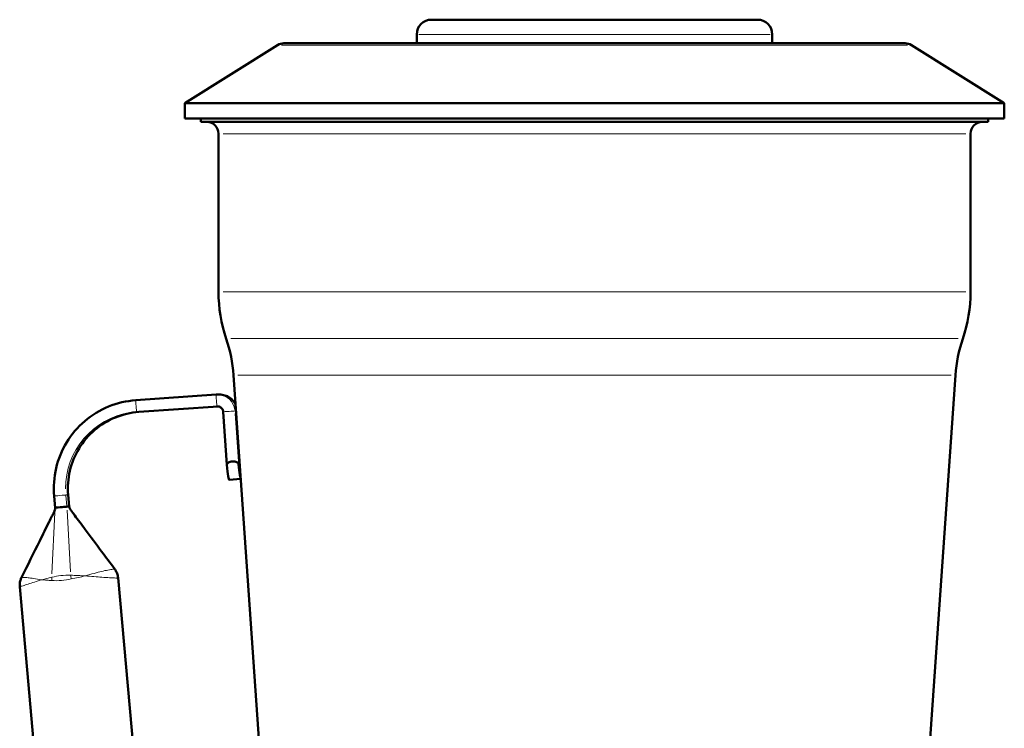
# Model space of a CAD drawing. Units: millimetres. Extents: x 283 to 1631, y -50 to 1126.
# Drawn here: x 840 to 1008, y 967 to 1088 of the extents above; entities that cross this region are included whole.
import ezdxf

# ---------------------------------------------------------------- set-up
doc = ezdxf.new("R2010")
doc.units = ezdxf.units.MM
doc.header["$LTSCALE"] = 2
doc.layers.add('A1 contornos visíveis', color=7, linetype='Continuous', lineweight=50)
doc.layers.add('B1 arestas tangentes', color=7, linetype='Continuous', lineweight=13)

msp = doc.modelspace()

# ---------------------------------------------------------------- linework, layer by layer
at = {"layer": 'A1 contornos visíveis'}
for p, q in [((965.95, 1087.88), (910.45, 1087.88)), ((907.95, 1083.86), (907.95, 1085.38)), ((968.45, 1083.86), (968.45, 1085.38)), ((884.26, 1083.56), (868.45, 1073.68)), ((991.08, 1083.86), (885.32, 1083.86)), ((992.14, 1083.56), (1007.95, 1073.68)), ((868.45, 1073.68), (1007.95, 1073.68)), ((868.45, 1073.68), (868.45, 1071.08)), ((1007.95, 1073.68), (1007.95, 1071.08)), ((868.45, 1071.08), (1007.95, 1071.08)), ((871.2, 1070.48), (871.2, 1071.08)), ((1005.2, 1070.48), (1005.2, 1071.08)), ((1005.2, 1070.48), (871.2, 1070.48)), ((874.2, 1041.54), (874.2, 1068.48)), ((1002.2, 1041.54), (1002.2, 1068.48)), ((883.04, 937.42), (876.75, 1027.38)), ((993.35, 937.42), (999.64, 1027.38)), ((873.79, 1024.08), (860.11, 1023.12)), ((874, 1024.08), (874.39, 1024.08)), ((874.16, 1022.07), (860.65, 1021.13)), ((875.62, 1012.13), (874.99, 1021.15)), ((877.99, 1009.72), (876, 1009.58)), ((846.22, 1006.82), (846.4, 1004.83)), ((848.61, 1007), (848.79, 1005.01)), ((848.4, 1005.01), (848.39, 1005.01)), ((848.79, 1005.01), (848.4, 1005.01)), ((861.68, 941.6), (857.1, 992.87)), ((844.94, 940.11), (840.37, 991.38))]:
    msp.add_line(p, q, dxfattribs=at)
for centre, radius, start, end in [((910.45, 1085.38), 2.5, 90, 180), ((965.95, 1085.38), 2.5, 0, 90), ((885.32, 1081.86), 2, 90, 122), ((991.08, 1081.86), 2, 58, 90), ((872.2, 1068.48), 2, 0, 90), ((1004.2, 1068.48), 2, 90, 180), ((899, 1041.54), 24.8, 180, 198.6844), ((977.4, 1041.54), 24.8, 341.3156, 0), ((852.01, 1025.65), 24.8, 4, 18.6844), ((1024.38, 1025.65), 24.8, 161.3156, 176)]:
    msp.add_arc(centre, radius, start, end, dxfattribs=at)
for centre, major_axis, ratio, start_param, end_param in [((874.26, 1034.52), (1.74, -24.94), 0.018047, 5.826324, 6.283185), ((876.25, 1034.65), (1.74, -24.94), 0.018047, 5.826324, 6.260134), ((847.39, 1004.92), (-0.996, -0.089), 0.001608, 5.901975, 6.282965), ((847.39, 1004.92), (-0.996, -0.089), 0.001608, 3.159613, 5.901975), ((847.79, 1004.92), (0.996, 0.089), 0.001608, 0.000221, 0.01802)]:
    msp.add_ellipse(centre, major_axis=major_axis, ratio=ratio, start_param=start_param, end_param=end_param, dxfattribs=at)
for points, knots in [([(874, 1024.08), (873.98, 1024.08), (873.97, 1024.08), (873.94, 1024.08), (873.93, 1024.08), (873.9, 1024.08), (873.88, 1024.08), (873.86, 1024.08), (873.84, 1024.08), (873.81, 1024.08), (873.8, 1024.08), (873.79, 1024.08)], [4.67573707, 4.67573707, 4.67573707, 4.67573707, 4.6896997, 4.6896997, 4.70366233, 4.70366233, 4.71762497, 4.71762497, 4.7315876, 4.7315876, 4.74555024, 4.74555024, 4.74555024, 4.74555024]), ([(877.1, 1022.38), (877, 1022.58), (876.88, 1022.77), (876.56, 1023.18), (876.34, 1023.39), (875.84, 1023.73), (875.57, 1023.86), (874.99, 1024.04), (874.69, 1024.08), (874.39, 1024.08)], [3.549949, 3.549949, 3.549949, 3.549949, 3.775147, 3.775147, 4.075344, 4.075344, 4.37554, 4.37554, 4.675737, 4.675737, 4.675737, 4.675737]), ([(860.11, 1023.12), (858.53, 1023.01), (856.96, 1022.64), (854.02, 1021.44), (852.64, 1020.6), (850.22, 1018.54), (849.18, 1017.32), (847.52, 1014.6), (846.91, 1013.11), (846.19, 1010.01), (846.08, 1008.41), (846.22, 1006.82)], [4.74555, 4.74555, 4.74555, 4.74555, 5.063549, 5.063549, 5.381548, 5.381548, 5.699547, 5.699547, 6.017546, 6.017546, 6.335545, 6.335545, 6.335545, 6.335545]), ([(860.65, 1021.13), (859.28, 1021.03), (857.92, 1020.71), (855.37, 1019.67), (854.17, 1018.95), (852.08, 1017.16), (851.17, 1016.1), (849.74, 1013.74), (849.21, 1012.45), (848.59, 1009.77), (848.49, 1008.37), (848.61, 1007)], [4.74555, 4.74555, 4.74555, 4.74555, 5.063549, 5.063549, 5.381548, 5.381548, 5.699547, 5.699547, 6.017546, 6.017546, 6.335545, 6.335545, 6.335545, 6.335545]), ([(874.99, 1021.15), (874.99, 1021.25), (874.96, 1021.35), (874.89, 1021.54), (874.84, 1021.63), (874.72, 1021.78), (874.64, 1021.85), (874.48, 1021.97), (874.39, 1022.01), (874.2, 1022.07), (874.1, 1022.08), (874, 1022.08)], [3.174754, 3.174754, 3.174754, 3.174754, 3.474951, 3.474951, 3.775147, 3.775147, 4.075344, 4.075344, 4.37554, 4.37554, 4.675737, 4.675737, 4.675737, 4.675737]), ([(875.62, 1012.12), (875.62, 1012.18), (875.64, 1012.25), (875.72, 1012.38), (875.79, 1012.45), (875.96, 1012.55), (876.07, 1012.6), (876.3, 1012.67), (876.44, 1012.7), (876.69, 1012.72), (876.83, 1012.71), (877.07, 1012.67), (877.18, 1012.64), (877.37, 1012.56), (877.46, 1012.51), (877.58, 1012.39), (877.61, 1012.32), (877.62, 1012.26)], [0.1585881, 0.1585881, 0.1585881, 0.1585881, 0.1999229, 0.1999229, 0.2412576, 0.2412576, 0.2800375, 0.2800375, 0.3188174, 0.3188174, 0.3563472, 0.3563472, 0.3938769, 0.3938769, 0.4364545, 0.4364545, 0.479032, 0.479032, 0.479032, 0.479032]), ([(840.67, 992.98), (841.7, 995.05), (842.73, 997.12), (844.3, 1000.27), (844.85, 1001.37), (845.53, 1002.75), (845.71, 1003.1), (845.94, 1003.58), (846.02, 1003.74), (846.2, 1004.11), (846.25, 1004.22), (846.35, 1004.46), (846.37, 1004.51), (846.39, 1004.58), (846.39, 1004.6), (846.39, 1004.61)], [0, 0, 0, 0, 0.696457, 0.696457, 1.063632, 1.063632, 1.188216, 1.188216, 1.274497, 1.274497, 1.447829, 1.447829, 1.788002, 1.788002, 2.088428, 2.088428, 2.088428, 2.088428]), ([(848.84, 1004.8), (848.84, 1004.79), (848.84, 1004.78), (848.86, 1004.74), (848.87, 1004.72), (849.03, 1004.47), (849.07, 1004.42), (849.19, 1004.25), (849.28, 1004.13), (849.48, 1003.85), (849.6, 1003.69), (849.98, 1003.17), (850.28, 1002.77), (850.88, 1001.97), (851.19, 1001.56), (852.42, 999.9), (853.36, 998.64), (855.03, 996.39), (855.78, 995.39), (856.52, 994.4)], [0, 0, 0, 0, 0.27367, 0.27367, 0.684616, 0.684616, 0.778504, 0.778504, 0.869066, 0.869066, 0.944921, 0.944921, 1.096998, 1.096998, 1.25441, 1.25441, 1.726348, 1.726348, 2.101196, 2.101196, 2.101196, 2.101196]), ([(857.1, 992.87), (857.09, 993.01), (857.07, 993.15), (857.01, 993.41), (856.97, 993.53), (856.89, 993.75), (856.84, 993.85), (856.75, 994.03), (856.71, 994.12), (856.61, 994.27), (856.56, 994.34), (856.52, 994.4)], [0.66478215, 0.66478215, 0.66478215, 0.66478215, 0.666270262, 0.666270262, 0.667758374, 0.667758374, 0.669246485, 0.669246485, 0.670734597, 0.670734597, 0.672222709, 0.672222709, 0.672222709, 0.672222709]), ([(840.37, 991.38), (840.36, 991.52), (840.35, 991.66), (840.37, 991.92), (840.38, 992.05), (840.42, 992.28), (840.45, 992.39), (840.51, 992.58), (840.54, 992.67), (840.6, 992.84), (840.64, 992.91), (840.67, 992.98)], [0.66478215, 0.66478215, 0.66478215, 0.66478215, 0.666518495, 0.666518495, 0.668254839, 0.668254839, 0.669991184, 0.669991184, 0.671727529, 0.671727529, 0.673463874, 0.673463874, 0.673463874, 0.673463874])]:
    msp.add_open_spline(points, degree=3, knots=knots, dxfattribs=at)
for points in [[(846.39, 1004.61), (846.39, 1004.69), (846.39, 1004.76), (846.4, 1004.83)], [(848.79, 1005.01), (848.8, 1004.94), (848.82, 1004.87), (848.84, 1004.8)]]:
    msp.add_open_spline(points, degree=3, dxfattribs=at)
at = {"layer": 'B1 arestas tangentes'}
for p, q in [((968.08, 1085.38), (908.32, 1085.38)), ((991.47, 1083.56), (884.92, 1083.56)), ((1001.41, 1068.48), (874.99, 1068.48)), ((874.99, 1041.54), (1001.41, 1041.54)), ((1000.12, 1033.6), (876.28, 1033.6)), ((998.89, 1027.38), (877.51, 1027.38)), ((860.63, 1021.13), (860.27, 1021.13)), ((860.94, 1021.17), (873.24, 1022.03)), ((873.49, 1022.02), (861.33, 1021.17)), ((874.06, 1022.08), (873.93, 1022.08)), ((877.17, 1021.29), (877, 1021.29)), ((877.59, 1012.71), (877.02, 1020.84)), ((848.38, 1005.11), (848.22, 1006.9)), ((848.59, 1007), (848.23, 1007)), ((848.62, 1006.9), (848.78, 1005.11)), ((846.36, 1004.03), (845.85, 993.58)), ((848.42, 1004.43), (848.98, 993.92)), ((848.79, 1005), (848.83, 1004.81))]:
    msp.add_line(p, q, dxfattribs=at)
for centre, major_axis, ratio, start_param, end_param in [((873.86, 1023.08), (0.07, -0.998), 0.018047, 3.298609, 6.124907), ((874, 1021.08), (0, 3), 0.999836, 4.857251, 6.208136), ((874.39, 1021.08), (0, 3), 0.999836, 5.213539, 6.226888), ((860.18, 1022.12), (0.07, -0.998), 0.018047, 3.298609, 6.124907), ((861.16, 1008.16), (0, 13), 0.999836, 0.149313, 1.580308), ((861.56, 1008.16), (0, 13), 0.999836, 0.149313, 1.580308), ((874, 1021.08), (0, 1), 0.999836, 0.003491, 0.066323), ((875.99, 1021.22), (-0.998, -0.07), 0.001262, 3.315817, 6.127008), ((847.22, 1006.91), (0.996, 0.089), 0.001608, 0.174199, 2.985414), ((847.61, 1006.91), (0.996, 0.089), 0.001608, 0.000902, 0.01712), ((844.81, 992.36), (0.08, 3), 0.339096, 4.759495, 4.929212), ((849.28, 992.72), (-0.52, 2.95), 0.052217, 1.360851, 1.557057)]:
    msp.add_ellipse(centre, major_axis=major_axis, ratio=ratio, start_param=start_param, end_param=end_param, dxfattribs=at)
for points, knots in [([(856.52, 994.4), (856.52, 994.4), (856.5, 994.4), (856.46, 994.39), (856.41, 994.39), (856.33, 994.38), (856.01, 994.33), (855.73, 994.29), (855.06, 994.16), (854.7, 994.09), (853.91, 993.9), (853.49, 993.79), (852.55, 993.53), (852.03, 993.38), (851.48, 993.23)], [-0.6722227, -0.6722227, -0.6722227, -0.6722227, -0.6033626, -0.6033626, -0.6033626, -0.5034763, -0.5034763, -0.3436583, -0.3436583, -0.2156277, -0.2156277, -0.1070753, -0.1070753, 0.0014772, 0.0014772, 0.0014772, 0.0014772]), ([(840.37, 991.38), (840.37, 991.38), (840.38, 991.38), (840.45, 991.42), (840.63, 991.47), (841.15, 991.63), (841.45, 991.73), (842.12, 991.93), (842.48, 992.05), (843.27, 992.3), (843.7, 992.44), (844.16, 992.58)], [0.6647821, 0.6647821, 0.6647821, 0.6647821, 0.7032382, 0.7032382, 0.8630391, 0.8630391, 0.9901181, 0.9901181, 1.1007292, 1.1007292, 1.2113404, 1.2113404, 1.2113404, 1.2113404]), ([(844.16, 992.58), (843.63, 992.65), (843.16, 992.73), (842.36, 992.85), (842.04, 992.89), (841.47, 992.94), (841.23, 992.95), (840.84, 992.97), (840.71, 992.98), (840.67, 992.98), (840.67, 992.98), (840.67, 992.98)], [-1.2113404, -1.2113404, -1.2113404, -1.2113404, -1.1007292, -1.1007292, -0.9901181, -0.9901181, -0.8630391, -0.8630391, -0.7032382, -0.7032382, -0.6734639, -0.6734639, -0.6734639, -0.6734639]), ([(845.82, 993), (845.53, 992.93), (845.25, 992.86), (844.69, 992.72), (844.42, 992.65), (844.16, 992.58)], [0, 0, 0, 0, 0.126062, 0.126062, 0.252124, 0.252124, 0.252124, 0.252124]), ([(844.16, 992.58), (844.42, 992.55), (844.69, 992.53), (845.25, 992.48), (845.54, 992.46), (845.83, 992.44)], [-0.252124, -0.252124, -0.252124, -0.252124, -0.126062, -0.126062, 0, 0, 0, 0]), ([(849.02, 993.34), (848.45, 993.35), (847.9, 993.34), (846.85, 993.22), (846.34, 993.13), (845.82, 993)], [-0.4571003, -0.4571003, -0.4571003, -0.4571003, -0.2285502, -0.2285502, 0, 0, 0, 0]), ([(845.83, 992.44), (846.36, 992.41), (846.91, 992.4), (848.02, 992.49), (848.57, 992.58), (849.12, 992.7)], [0, 0, 0, 0, 0.2285502, 0.2285502, 0.4571003, 0.4571003, 0.4571003, 0.4571003]), ([(851.48, 993.23), (851.08, 993.25), (850.68, 993.28), (849.85, 993.31), (849.43, 993.33), (849.02, 993.34)], [-0.002948, -0.002948, -0.002948, -0.002948, 0.1638298, 0.1638298, 0.3306076, 0.3306076, 0.3306076, 0.3306076]), ([(849.12, 992.7), (849.53, 992.78), (849.93, 992.87), (850.72, 993.05), (851.11, 993.14), (851.48, 993.23)], [-0.3306076, -0.3306076, -0.3306076, -0.3306076, -0.1638298, -0.1638298, 0.002948, 0.002948, 0.002948, 0.002948]), ([(851.48, 993.23), (852, 993.2), (852.51, 993.15), (853.47, 993.07), (853.92, 993.03), (854.82, 992.96), (855.27, 992.93), (856.11, 992.89), (856.48, 992.87), (856.88, 992.86), (856.99, 992.86), (857.05, 992.86), (857.08, 992.86), (857.1, 992.86), (857.1, 992.87)], [-0.0014772, -0.0014772, -0.0014772, -0.0014772, 0.1070753, 0.1070753, 0.2156277, 0.2156277, 0.3436583, 0.3436583, 0.5034763, 0.5034763, 0.6033626, 0.6033626, 0.6033626, 0.6647821, 0.6647821, 0.6647821, 0.6647821])]:
    msp.add_open_spline(points, degree=3, knots=knots, dxfattribs=at)

doc.saveas('drawing.dxf')
